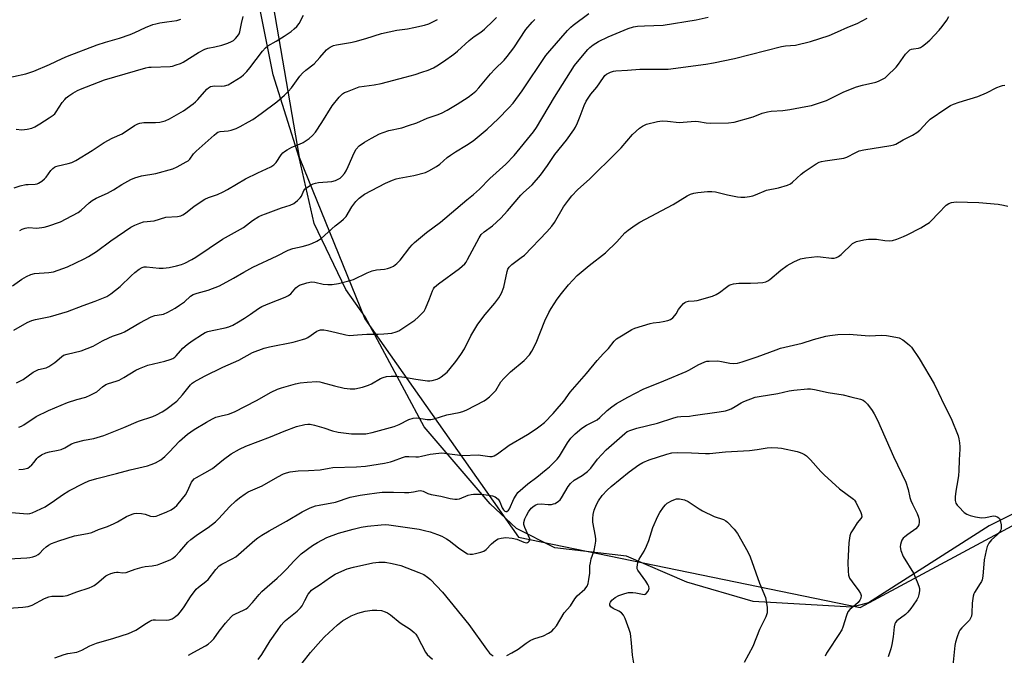
# Model space of a CAD drawing. Units: inches. Extents: x 1273766 to 1279766, y 545451 to 549451.
# Drawn here: x 1274523 to 1274885, y 547945 to 548178 of the extents above; entities that cross this region are included whole.
import ezdxf

# ---------------------------------------------------------------- set-up
doc = ezdxf.new("R2010")
doc.units = ezdxf.units.IN
doc.header["$MEASUREMENT"] = 0
for name, color, linetype in [('NTRL-Farm Land', 3, 'Continuous'), ('NTRL-Trees', 3, 'Continuous'), ('Undefined', 1, 'Continuous')]:
    doc.layers.add(name, color=color, linetype=linetype)

msp = doc.modelspace()

# ---------------------------------------------------------------- linework, layer by layer
at = {"layer": 'NTRL-Farm Land'}
msp.add_lwpolyline([(1274615.44, 548187.46), (1274625.7, 548127.57), (1274649.73, 548068.15), (1274706.25, 547987.97), (1274831.61, 547962.14), (1274956.79, 548029.29), (1275018.5, 548134.59), (1275060.76, 548186.06), (1275124.92, 548162.36), (1275187.66, 548108.85), (1275139.12, 548036.09), (1274807.94, 547759.75), (1274534.39, 547510.57)], dxfattribs=at)
at = {"layer": 'NTRL-Trees'}
msp.add_lwpolyline([(1274923.58, 548014.3), (1274879.08, 547992.11), (1274834.7, 547963.86), (1274828.58, 547962.3), (1274792.33, 547964.36), (1274768.08, 547971.42), (1274745.83, 547980.98), (1274719.58, 547984.05), (1274705.45, 547991.11), (1274695.83, 548000.17), (1274671.58, 548028.48), (1274649.95, 548068.86), (1274642.83, 548078.92), (1274631.2, 548103.17), (1274625.7, 548127.42), (1274616.08, 548157.73), (1274608.95, 548194.05)], dxfattribs=at)
at = {"layer": 'Undefined'}
for points, elevation in [([(1274511.56, 548155.15), (1274525.33, 548158.11), (1274528.21, 548159.16), (1274534.02, 548161.59), (1274538.68, 548163.8), (1274540.56, 548164.57), (1274551.44, 548168.75), (1274554.56, 548169.79), (1274559.75, 548171.26), (1274563.67, 548172.61), (1274565.29, 548173.28), (1274569.22, 548175.1), (1274571.89, 548176.2), (1274573, 548176.54), (1274574.45, 548176.83), (1274577.06, 548177.28), (1274580.8, 548177.75), (1274582.2, 548178.14)], 448), ([(1274520.43, 548080.32), (1274523.78, 548082.75), (1274525.58, 548083.73), (1274527.15, 548084.47), (1274528.5, 548084.81), (1274533.77, 548085.12), (1274535.42, 548085.44), (1274540.61, 548087.28), (1274546.78, 548090.13), (1274548.31, 548090.98), (1274551.19, 548092.87), (1274556.49, 548096.8), (1274563.88, 548101.8), (1274565.34, 548102.58), (1274567.18, 548103.3), (1274568.53, 548103.72), (1274572.39, 548104.12), (1274576.76, 548105.48), (1274581.03, 548105.77), (1274582.18, 548106.01), (1274583, 548106.3), (1274583.94, 548106.91), (1274587.14, 548109.52), (1274591.02, 548112.09), (1274592.37, 548112.7), (1274595.66, 548113.86), (1274597.79, 548114.82), (1274599.36, 548115.64), (1274606, 548119.59), (1274610.48, 548121.82), (1274615.23, 548123.94), (1274616.41, 548124.76), (1274617.23, 548125.56), (1274619.09, 548128.41), (1274619.63, 548129.06), (1274620.26, 548129.63), (1274621.21, 548130.23), (1274622.98, 548131.14), (1274625.81, 548132.27), (1274627.1, 548132.9), (1274629.32, 548134.36), (1274630.58, 548135.48), (1274631.68, 548136.76), (1274634.05, 548140.21), (1274637.8, 548146.32), (1274640.36, 548149.56), (1274640.94, 548150.22), (1274641.58, 548150.78), (1274642.3, 548151.21), (1274643.36, 548151.68), (1274647.73, 548153.31), (1274653.16, 548154.12), (1274655.8, 548154.59), (1274664.56, 548156.85), (1274668.23, 548157.9), (1274670.77, 548158.68), (1274673.01, 548159.53), (1274674.95, 548160.33), (1274676.22, 548161.03), (1274678.67, 548162.61), (1274682.47, 548165.3), (1274683.79, 548166.4), (1274688.05, 548170.38), (1274689.92, 548171.78), (1274692.36, 548173.43), (1274693.72, 548174.55), (1274696.96, 548177.55), (1274698.18, 548178.77)], 456), ([(1274520.9, 548063.94), (1274525.77, 548066.76), (1274527.5, 548067.57), (1274528.85, 548067.95), (1274534.39, 548069.05), (1274540.61, 548070.83), (1274546.38, 548073.07), (1274550.81, 548074.59), (1274555.04, 548076.38), (1274556.49, 548077.31), (1274559.88, 548080.05), (1274563.96, 548083.99), (1274565.29, 548085.16), (1274566.86, 548086.35), (1274568.04, 548087.05), (1274568.74, 548087.25), (1274569.55, 548087.29), (1274574.31, 548086.71), (1274575.72, 548086.7), (1274577.93, 548087.05), (1274580.62, 548087.62), (1274582.42, 548088.11), (1274583.67, 548088.6), (1274586.25, 548089.92), (1274587.76, 548090.8), (1274597.46, 548097.39), (1274605.18, 548101.72), (1274608.55, 548104.25), (1274610.91, 548105.7), (1274611.94, 548106.2), (1274613.34, 548106.74), (1274619.23, 548108.88), (1274622.39, 548109.93), (1274623.68, 548110.56), (1274625.07, 548111.61), (1274626.08, 548112.62), (1274626.49, 548113.25), (1274627.4, 548115.26), (1274627.88, 548115.91), (1274628.55, 548116.43), (1274629.8, 548117.19), (1274630.85, 548117.71), (1274631.67, 548117.99), (1274632.79, 548118.17), (1274637.66, 548118.62), (1274639.01, 548118.97), (1274640.28, 548119.52), (1274640.74, 548119.84), (1274641.35, 548120.45), (1274642.28, 548121.58), (1274642.95, 548122.55), (1274643.71, 548124.09), (1274645.92, 548129.16), (1274646.62, 548130.42), (1274647.72, 548131.67), (1274649.65, 548133.03), (1274652.17, 548134.54), (1274655.22, 548136.07), (1274656.52, 548136.63), (1274658.65, 548137.29), (1274663.41, 548138.33), (1274665.87, 548139.1), (1274668.85, 548140.14), (1274672.65, 548141.86), (1274676.37, 548143.07), (1274677.96, 548143.72), (1274680.02, 548144.73), (1274683.68, 548146.93), (1274687.75, 548149.57), (1274689.34, 548150.74), (1274690.58, 548151.81), (1274691.67, 548152.95), (1274695.98, 548158.18), (1274697.46, 548159.85), (1274700.92, 548163.2), (1274702.03, 548164.46), (1274704.48, 548167.65), (1274708.87, 548174.39), (1274711.18, 548177.08), (1274712.21, 548178.11)], 458), ([(1274521, 548116.28), (1274523.25, 548116.94), (1274525.24, 548117.43), (1274526.1, 548117.53), (1274528.76, 548117.55), (1274529.52, 548117.7), (1274530, 548117.92), (1274531.14, 548118.68), (1274532.19, 548119.58), (1274532.75, 548120.23), (1274534.44, 548122.58), (1274535.2, 548123.34), (1274535.83, 548123.81), (1274536.31, 548124.07), (1274537.15, 548124.33), (1274540.87, 548125.14), (1274542.17, 548125.62), (1274543.69, 548126.31), (1274549.61, 548129.99), (1274554.03, 548132.9), (1274557.01, 548134.49), (1274560.63, 548136.14), (1274565.17, 548139.11), (1274566.43, 548139.81), (1274567.22, 548140.04), (1274568.58, 548140.2), (1274572.89, 548140.26), (1274574.49, 548140.37), (1274576.45, 548140.88), (1274578.06, 548141.59), (1274583.23, 548144.51), (1274586.69, 548147.06), (1274587.56, 548147.78), (1274588.51, 548148.72), (1274591.75, 548152.44), (1274592.42, 548152.99), (1274593.16, 548153.42), (1274593.9, 548153.65), (1274594.66, 548153.72), (1274597.19, 548153.57), (1274598.28, 548153.69), (1274599.54, 548154.11), (1274601.19, 548155.01), (1274604.34, 548157.04), (1274605.21, 548157.76), (1274606.43, 548158.94), (1274607.57, 548160.28), (1274612.15, 548166.39), (1274613.29, 548167.67), (1274614.21, 548168.36), (1274617.26, 548170.13), (1274620.15, 548171.93), (1274622.73, 548173.73), (1274623.86, 548174.6), (1274624.82, 548175.55), (1274625.66, 548176.59), (1274627.23, 548179.61)], 452), ([(1274521.79, 548137.78), (1274523.8, 548137.56), (1274525.85, 548137.75), (1274527.56, 548138.14), (1274528.56, 548138.62), (1274530.5, 548139.78), (1274533.89, 548141.93), (1274535.29, 548142.92), (1274535.92, 548143.47), (1274536.47, 548144.12), (1274538.68, 548147.56), (1274539.56, 548148.71), (1274540.15, 548149.34), (1274541.07, 548150.04), (1274542.56, 548150.98), (1274544.33, 548152.04), (1274545.38, 548152.55), (1274554.22, 548155.92), (1274569.36, 548160.3), (1274570.52, 548160.54), (1274571.36, 548160.62), (1274578.31, 548160.86), (1274579.16, 548160.99), (1274580.52, 548161.37), (1274582.13, 548161.94), (1274583.09, 548162.41), (1274588.71, 548165.94), (1274591.03, 548167.18), (1274592.07, 548167.51), (1274594.75, 548167.99), (1274597.29, 548168.63), (1274599.52, 548169.36), (1274600.86, 548169.95), (1274601.52, 548170.39), (1274602.32, 548171.1), (1274603.01, 548171.9), (1274603.58, 548172.78), (1274603.84, 548173.53), (1274604.46, 548176.61), (1274605.16, 548179.17)], 450), ([(1274521.9, 548044.69), (1274524.3, 548045.85), (1274527.96, 548048.5), (1274528.93, 548049.1), (1274529.96, 548049.49), (1274532.73, 548050.21), (1274533.76, 548050.69), (1274535.91, 548052.08), (1274538.34, 548054.22), (1274539.18, 548054.75), (1274540.5, 548055.2), (1274545.61, 548056.45), (1274550.03, 548058.05), (1274553.46, 548060.02), (1274555.75, 548061.15), (1274557.07, 548061.72), (1274560.39, 548062.93), (1274561.47, 548063.4), (1274567.13, 548066.66), (1274571.28, 548068.94), (1274572.61, 548069.39), (1274575.07, 548069.7), (1274575.89, 548069.88), (1274577.5, 548070.59), (1274580.12, 548072.03), (1274581.77, 548073.11), (1274583.55, 548074.45), (1274585.72, 548076.47), (1274586.69, 548077.06), (1274588.16, 548077.56), (1274592.29, 548078.63), (1274596.43, 548080.26), (1274601.54, 548083.08), (1274605.33, 548085.34), (1274608.68, 548087.16), (1274617.62, 548091.26), (1274621.65, 548093.36), (1274623.3, 548093.94), (1274626.75, 548094.68), (1274628.97, 548095.28), (1274630.33, 548095.82), (1274632.2, 548096.71), (1274633.69, 548097.65), (1274638.87, 548102.3), (1274640.99, 548103.84), (1274641.99, 548104.71), (1274642.88, 548105.72), (1274645.01, 548109.25), (1274646.51, 548111.25), (1274647.64, 548112.45), (1274649.6, 548113.93), (1274657.32, 548117.92), (1274659.94, 548119.06), (1274661.29, 548119.53), (1274662.37, 548119.81), (1274667.83, 548120.83), (1274672, 548121.86), (1274673.32, 548122.44), (1274676.1, 548124.13), (1274677.27, 548124.98), (1274680.07, 548127.38), (1274681.18, 548128.25), (1274683.06, 548129.48), (1274687.14, 548131.91), (1274689.54, 548133.56), (1274694.76, 548137.82), (1274698.71, 548141.61), (1274702.67, 548145.61), (1274704.24, 548147.39), (1274707.56, 548151.93), (1274716.21, 548164.81), (1274717.72, 548166.63), (1274724.25, 548174.03), (1274725.47, 548175.3), (1274726.29, 548176.04), (1274732.01, 548180.31)], 460), ([(1274522.7, 548028.31), (1274523.67, 548028.7), (1274524.6, 548029.23), (1274529.09, 548032.28), (1274533.61, 548034.52), (1274540.65, 548037.48), (1274543.98, 548038.53), (1274547.33, 548039.43), (1274548.97, 548040.09), (1274551.32, 548041.39), (1274553.43, 548043.18), (1274554.63, 548044), (1274555.64, 548044.41), (1274558.52, 548045.21), (1274559.53, 548045.63), (1274561.27, 548046.56), (1274565.75, 548049.29), (1274567.04, 548049.96), (1274570.04, 548051.11), (1274576.35, 548052.61), (1274578.26, 548053.2), (1274579.3, 548053.62), (1274579.96, 548054.03), (1274580.53, 548054.51), (1274583.01, 548057.38), (1274584.5, 548058.77), (1274586.34, 548060.11), (1274590.2, 548062.56), (1274591.19, 548063.09), (1274592.16, 548063.47), (1274593.76, 548063.85), (1274598.51, 548064.8), (1274599.83, 548065.22), (1274601.36, 548065.88), (1274603.34, 548066.99), (1274605.59, 548068.4), (1274607.82, 548069.86), (1274610.72, 548071.9), (1274611.91, 548072.62), (1274614.89, 548073.96), (1274620.47, 548076.11), (1274621.81, 548076.74), (1274622.59, 548077.37), (1274624.42, 548079.57), (1274625.01, 548080.07), (1274625.74, 548080.48), (1274628.54, 548081.39), (1274630.25, 548081.72), (1274631.4, 548081.63), (1274634.5, 548080.92), (1274636.14, 548080.71), (1274637.82, 548080.78), (1274640.06, 548081.1), (1274643.95, 548082.11), (1274645.59, 548082.61), (1274650.69, 548085.03), (1274652.51, 548085.79), (1274654.05, 548086.12), (1274657.06, 548086.42), (1274658.15, 548086.6), (1274659.16, 548086.94), (1274660.36, 548087.54), (1274661.53, 548088.43), (1274662.8, 548089.67), (1274666.32, 548094.33), (1274667.2, 548095.38), (1274667.99, 548096.18), (1274672.45, 548099.84), (1274677.62, 548103.65), (1274687.2, 548111.9), (1274689.71, 548113.83), (1274691.83, 548115.82), (1274695.65, 548119.64), (1274701.53, 548124.95), (1274704.56, 548128.18), (1274711.66, 548136.85), (1274712.82, 548138.39), (1274719.48, 548149.56), (1274726.75, 548161.23), (1274727.83, 548162.59), (1274731.62, 548167), (1274732.44, 548167.83), (1274733.6, 548168.77), (1274735.58, 548170.01), (1274739.12, 548171.77), (1274746.51, 548174.74), (1274748.44, 548175.38), (1274749.85, 548175.58), (1274752.51, 548175.74), (1274759.31, 548175.99), (1274771.48, 548177.98), (1274775.82, 548178.89)], 462), ([(1274523.04, 548100.54), (1274524.01, 548101.11), (1274525.09, 548101.46), (1274526.22, 548101.63), (1274529.35, 548101.49), (1274531.98, 548101.75), (1274533.39, 548102.15), (1274538.08, 548103.82), (1274540.16, 548104.83), (1274544.52, 548107.24), (1274545.63, 548108.11), (1274548.54, 548110.78), (1274549.67, 548111.62), (1274551.17, 548112.43), (1274555.33, 548114.32), (1274557.49, 548115.58), (1274560.5, 548117.47), (1274563.91, 548119.33), (1274565.27, 548119.88), (1274567.79, 548120.62), (1274572.98, 548121.53), (1274579.27, 548123.25), (1274580.89, 548123.91), (1274584.22, 548125.75), (1274584.95, 548126.22), (1274585.56, 548126.74), (1274586.87, 548128.73), (1274587.83, 548129.77), (1274594.46, 548135.63), (1274595.37, 548136.35), (1274595.85, 548136.64), (1274596.6, 548136.89), (1274599.6, 548137.22), (1274600.68, 548137.44), (1274602.51, 548138.07), (1274604.06, 548138.8), (1274607.12, 548140.46), (1274608.6, 548141.38), (1274611.69, 548143.56), (1274617.41, 548147.79), (1274620.28, 548150.3), (1274621.75, 548151.71), (1274622.83, 548153.03), (1274625.96, 548157.26), (1274626.89, 548158.4), (1274628.12, 548159.51), (1274631.14, 548161.83), (1274633.29, 548164.08), (1274635.69, 548166.94), (1274636.32, 548167.48), (1274637.02, 548167.89), (1274638.27, 548168.47), (1274639.33, 548168.82), (1274644.5, 548169.65), (1274646.2, 548170.02), (1274650.12, 548171.14), (1274655.87, 548172.93), (1274661.52, 548174.19), (1274665.45, 548174.67), (1274667.73, 548175.09), (1274671.7, 548175.96), (1274673.28, 548176.53), (1274676.41, 548178.13)], 454)]:
    msp.add_lwpolyline(points, dxfattribs=dict(at, elevation=elevation))
for points in [[(1274520.06, 547996.99, 466), (1274525.95, 547996.55, 466), (1274526.8, 547996.61, 466), (1274527.61, 547996.84, 466), (1274530.8, 547998.31, 466), (1274532.35, 547999.16, 466), (1274535.88, 548001.41, 466), (1274538.82, 548003.52, 466), (1274541.04, 548004.92, 466), (1274546.57, 548007.81, 466), (1274548.4, 548008.67, 466), (1274551.41, 548009.56, 466), (1274558.6, 548011.33, 466), (1274563.57, 548012.67, 466), (1274570.03, 548014.18, 466), (1274571.37, 548014.61, 466), (1274572.9, 548015.26, 466), (1274574.82, 548016.41, 466), (1274576.34, 548017.59, 466), (1274577.93, 548019.12, 466), (1274581.73, 548023.2, 466), (1274584.63, 548025.74, 466), (1274587.17, 548027.5, 466), (1274591.58, 548030.18, 466), (1274593.82, 548031.44, 466), (1274595.1, 548032.03, 466), (1274596.97, 548032.58, 466), (1274599.67, 548033.17, 466), (1274601.89, 548033.98, 466), (1274609.95, 548038.17, 466), (1274615.38, 548041.16, 466), (1274617.75, 548042.31, 466), (1274619.13, 548042.84, 466), (1274624.29, 548044.22, 466), (1274626.01, 548044.6, 466), (1274628.61, 548044.89, 466), (1274632.18, 548045.08, 466), (1274633.27, 548044.98, 466), (1274634.11, 548044.82, 466), (1274638.67, 548043.54, 466), (1274642.16, 548042.73, 466), (1274644.41, 548042.45, 466), (1274646.08, 548042.45, 466), (1274648.91, 548043.07, 466), (1274651.12, 548043.73, 466), (1274652.18, 548044.25, 466), (1274655.51, 548046.18, 466), (1274656.5, 548046.63, 466), (1274657.74, 548046.92, 466), (1274659.49, 548047.09, 466), (1274661.23, 548047.06, 466), (1274664.39, 548046.76, 466), (1274668.46, 548046.04, 466), (1274672.78, 548045.41, 466), (1274673.62, 548045.41, 466), (1274674.45, 548045.52, 466), (1274676.33, 548045.99, 466), (1274677.08, 548046.36, 466), (1274677.79, 548046.83, 466), (1274680.03, 548048.62, 466), (1274681.1, 548049.85, 466), (1274683.15, 548052.5, 466), (1274684.98, 548055.03, 466), (1274686.42, 548057.17, 466), (1274688.69, 548061.88, 466), (1274691.32, 548066.19, 466), (1274693.97, 548069.75, 466), (1274697.56, 548073.87, 466), (1274699.03, 548075.83, 466), (1274699.94, 548077.6, 466), (1274700.78, 548079.74, 466), (1274702.01, 548085.52, 466), (1274702.27, 548086.34, 466), (1274702.72, 548087.13, 466), (1274703.75, 548088.09, 466), (1274707.24, 548090.66, 466), (1274708.35, 548091.57, 466), (1274716.66, 548100.12, 466), (1274718.39, 548102.15, 466), (1274719.46, 548103.57, 466), (1274722.77, 548109.29, 466), (1274724.51, 548111.72, 466), (1274725.79, 548113.33, 466), (1274727.9, 548115.51, 466), (1274732.35, 548119.53, 466), (1274742.09, 548129.09, 466), (1274743.92, 548131, 466), (1274748.04, 548135.88, 466), (1274750.6, 548138.21, 466), (1274751.75, 548138.95, 466), (1274753.26, 548139.59, 466), (1274757.25, 548140.57, 466), (1274758.97, 548140.86, 466), (1274760.95, 548140.76, 466), (1274765.17, 548140.22, 466), (1274771.13, 548140.72, 466), (1274772.25, 548140.62, 466), (1274775.07, 548140.13, 466), (1274776.76, 548140.02, 466), (1274783.37, 548140.12, 466), (1274785.35, 548140.33, 466), (1274792.34, 548142.38, 466), (1274795.74, 548143.63, 466), (1274797.64, 548144.13, 466), (1274799.03, 548144.36, 466), (1274803.28, 548144.65, 466), (1274805.89, 548144.98, 466), (1274811.75, 548146.07, 466), (1274813.77, 548146.54, 466), (1274819.36, 548148.37, 466), (1274825.72, 548151.55, 466), (1274830.33, 548153.35, 466), (1274832.48, 548154.02, 466), (1274837.37, 548155.01, 466), (1274838.42, 548155.4, 466), (1274839.91, 548156.14, 466), (1274840.84, 548156.71, 466), (1274841.52, 548157.27, 466), (1274844.84, 548160.55, 466), (1274845.78, 548161.69, 466), (1274848.34, 548165.33, 466), (1274849.27, 548166.38, 466), (1274849.89, 548166.88, 466), (1274850.55, 548167.19, 466), (1274851.23, 548167.35, 466), (1274853.07, 548167.6, 466), (1274853.82, 548167.85, 466), (1274854.54, 548168.27, 466), (1274855.68, 548169.13, 466), (1274857.2, 548170.48, 466), (1274860.68, 548174.17, 466), (1274861.81, 548175.53, 466), (1274863.55, 548177.89, 466), (1274864.25, 548179.12, 466)], [(1274522.73, 548012.84, 464), (1274524.33, 548012.92, 464), (1274525.99, 548013.33, 464), (1274526.69, 548013.75, 464), (1274527.49, 548014.49, 464), (1274528.41, 548015.53, 464), (1274529.33, 548016.84, 464), (1274529.83, 548017.35, 464), (1274531.03, 548018.15, 464), (1274532.59, 548018.94, 464), (1274533.97, 548019.34, 464), (1274537.16, 548019.88, 464), (1274538.29, 548020.16, 464), (1274539.6, 548020.77, 464), (1274542.05, 548022.19, 464), (1274543.36, 548022.71, 464), (1274546.7, 548023.53, 464), (1274550.31, 548024.19, 464), (1274553.98, 548025.26, 464), (1274561.23, 548028.22, 464), (1274566.62, 548030.61, 464), (1274571.96, 548032.32, 464), (1274573.28, 548032.88, 464), (1274575.31, 548034, 464), (1274576.71, 548034.88, 464), (1274580.69, 548037.95, 464), (1274582.82, 548040.27, 464), (1274585.76, 548043.9, 464), (1274586.4, 548044.51, 464), (1274587.11, 548045.01, 464), (1274590.87, 548047.04, 464), (1274597.65, 548050.42, 464), (1274603.53, 548052.94, 464), (1274608.58, 548055.79, 464), (1274612.79, 548057.33, 464), (1274614.74, 548057.87, 464), (1274623.5, 548059.52, 464), (1274626.94, 548060.5, 464), (1274628.07, 548060.9, 464), (1274628.84, 548061.29, 464), (1274632.19, 548063.64, 464), (1274632.72, 548063.86, 464), (1274633.56, 548064.06, 464), (1274634.69, 548064.08, 464), (1274636.1, 548063.9, 464), (1274639.3, 548063.17, 464), (1274642.75, 548062.27, 464), (1274644.2, 548062.08, 464), (1274647.14, 548062.21, 464), (1274650.54, 548062.54, 464), (1274654.68, 548062.51, 464), (1274656.76, 548062.61, 464), (1274659.71, 548062.9, 464), (1274661.28, 548063.32, 464), (1274662.25, 548063.78, 464), (1274663.41, 548064.46, 464), (1274668.08, 548067.6, 464), (1274669.4, 548068.7, 464), (1274671.01, 548070.3, 464), (1274671.54, 548070.96, 464), (1274672.09, 548071.97, 464), (1274673.57, 548075.48, 464), (1274674.62, 548078.45, 464), (1274674.98, 548079.17, 464), (1274675.41, 548079.75, 464), (1274676.89, 548081.05, 464), (1274684.51, 548086.69, 464), (1274686.44, 548088.32, 464), (1274686.95, 548088.96, 464), (1274687.53, 548089.91, 464), (1274691.76, 548097.92, 464), (1274692.55, 548099.16, 464), (1274693.57, 548100.1, 464), (1274696.69, 548102.32, 464), (1274699.66, 548105.13, 464), (1274702.2, 548107.84, 464), (1274707.07, 548113.59, 464), (1274708.1, 548114.6, 464), (1274711.26, 548117.31, 464), (1274714.25, 548120.85, 464), (1274716.81, 548124.4, 464), (1274719.6, 548128.54, 464), (1274723.82, 548133.81, 464), (1274726.56, 548137.52, 464), (1274727.14, 548138.53, 464), (1274727.86, 548140.15, 464), (1274728.88, 548142.61, 464), (1274730.27, 548146.47, 464), (1274731.03, 548148.04, 464), (1274732.8, 548150.7, 464), (1274734.93, 548153.21, 464), (1274737.43, 548156.83, 464), (1274737.95, 548157.46, 464), (1274738.54, 548158, 464), (1274739.24, 548158.41, 464), (1274740.01, 548158.73, 464), (1274741.07, 548159.06, 464), (1274741.92, 548159.2, 464), (1274746.29, 548159.43, 464), (1274750.81, 548159.78, 464), (1274761.18, 548159.88, 464), (1274774.96, 548161.65, 464), (1274777.82, 548162.15, 464), (1274785.53, 548163.76, 464), (1274802.76, 548168.12, 464), (1274804.28, 548168.37, 464), (1274807.95, 548168.68, 464), (1274813.43, 548169.98, 464), (1274820.26, 548172.18, 464), (1274823.38, 548173.5, 464), (1274827.16, 548175.22, 464), (1274830.52, 548176.61, 464), (1274834.21, 548178.58, 464)], [(1274519.05, 547980.03, 468), (1274525.62, 547980.33, 468), (1274526.77, 547980.45, 468), (1274527.92, 547980.69, 468), (1274528.98, 547981.08, 468), (1274529.86, 547981.61, 468), (1274530.44, 547982.11, 468), (1274531.69, 547983.46, 468), (1274532.77, 547984.41, 468), (1274533.68, 547985.08, 468), (1274534.7, 547985.6, 468), (1274537.42, 547986.59, 468), (1274543.2, 547988.43, 468), (1274547.98, 547989.33, 468), (1274549.52, 547989.73, 468), (1274551.98, 547990.8, 468), (1274555.24, 547991.92, 468), (1274557.71, 547992.94, 468), (1274559.02, 547993.6, 468), (1274562.21, 547995.53, 468), (1274564.31, 547996.38, 468), (1274565.12, 547996.63, 468), (1274565.95, 547996.77, 468), (1274567.72, 547996.7, 468), (1274569.16, 547996.44, 468), (1274571.06, 547995.72, 468), (1274572.09, 547995.53, 468), (1274573.12, 547995.71, 468), (1274574.41, 547996.16, 468), (1274577.08, 547997.29, 468), (1274578.67, 547998.05, 468), (1274579.87, 547998.85, 468), (1274580.73, 547999.62, 468), (1274582.81, 548002.11, 468), (1274583.87, 548003.52, 468), (1274584.64, 548004.89, 468), (1274586.18, 548008.17, 468), (1274586.62, 548008.82, 468), (1274587.1, 548009.33, 468), (1274587.96, 548009.92, 468), (1274590.99, 548011.55, 468), (1274593.8, 548013.23, 468), (1274597.86, 548016.52, 468), (1274600.68, 548018.57, 468), (1274603.72, 548020.23, 468), (1274606.05, 548021.37, 468), (1274615.16, 548024.78, 468), (1274620.18, 548026.92, 468), (1274624.63, 548028.63, 468), (1274627.72, 548029.33, 468), (1274628.85, 548029.48, 468), (1274629.65, 548029.47, 468), (1274631.33, 548029.11, 468), (1274634.7, 548028.09, 468), (1274637.86, 548027.02, 468), (1274640.03, 548026.5, 468), (1274644.92, 548025.96, 468), (1274648.43, 548025.9, 468), (1274650.11, 548025.96, 468), (1274652.45, 548026.43, 468), (1274660.53, 548028.56, 468), (1274662.37, 548029.28, 468), (1274665.96, 548031.15, 468), (1274667.48, 548031.66, 468), (1274668.82, 548031.82, 468), (1274672.65, 548031.19, 468), (1274674.07, 548031.18, 468), (1274675.21, 548031.45, 468), (1274679.87, 548032.86, 468), (1274684.42, 548033.7, 468), (1274685.82, 548034.17, 468), (1274687.19, 548034.73, 468), (1274693.58, 548038.08, 468), (1274694.41, 548038.62, 468), (1274695.54, 548039.56, 468), (1274697.07, 548040.95, 468), (1274697.86, 548041.81, 468), (1274699.71, 548044.97, 468), (1274700.78, 548046.27, 468), (1274703.33, 548048.73, 468), (1274708.27, 548052.85, 468), (1274710.19, 548054.89, 468), (1274711.12, 548056.31, 468), (1274712.71, 548059.39, 468), (1274715.93, 548067.36, 468), (1274717.34, 548070.45, 468), (1274718.17, 548071.96, 468), (1274720.36, 548075.36, 468), (1274721.95, 548077.46, 468), (1274724.53, 548080.64, 468), (1274727.78, 548084.03, 468), (1274732.12, 548087.72, 468), (1274738.18, 548092.38, 468), (1274742.37, 548096.46, 468), (1274745.29, 548099.7, 468), (1274746.42, 548100.65, 468), (1274749.02, 548102.6, 468), (1274750.75, 548103.67, 468), (1274762.99, 548110.1, 468), (1274768.12, 548113.3, 468), (1274769.34, 548113.91, 468), (1274770.6, 548114.27, 468), (1274772.05, 548114.5, 468), (1274775.57, 548114.92, 468), (1274777.16, 548114.94, 468), (1274778.51, 548114.75, 468), (1274782.99, 548113.68, 468), (1274786.68, 548112.94, 468), (1274787.82, 548112.8, 468), (1274789.3, 548112.87, 468), (1274791.08, 548113.09, 468), (1274792.25, 548113.32, 468), (1274793.24, 548113.66, 468), (1274797.22, 548115.35, 468), (1274801.69, 548116.28, 468), (1274805, 548117.29, 468), (1274806.05, 548117.73, 468), (1274806.86, 548118.28, 468), (1274810, 548121.26, 468), (1274811.12, 548122.19, 468), (1274815.48, 548125.12, 468), (1274816.6, 548125.72, 468), (1274817.43, 548125.96, 468), (1274818.86, 548126.22, 468), (1274825.72, 548127.15, 468), (1274826.81, 548127.51, 468), (1274830.09, 548129.29, 468), (1274831.34, 548129.8, 468), (1274833.07, 548130.16, 468), (1274842.93, 548131.77, 468), (1274844.05, 548132.03, 468), (1274844.78, 548132.31, 468), (1274847.43, 548133.91, 468), (1274850.94, 548135.61, 468), (1274852.45, 548136.54, 468), (1274853.55, 548137.49, 468), (1274856.34, 548140.49, 468), (1274857.43, 548141.5, 468), (1274863.09, 548145.35, 468), (1274864.85, 548146.46, 468), (1274865.9, 548146.95, 468), (1274868.08, 548147.74, 468), (1274874.82, 548149.77, 468), (1274878.01, 548151.19, 468), (1274881.86, 548153.1, 468), (1274883.16, 548153.65, 468), (1274883.96, 548153.89, 468), (1274884.79, 548153.96, 468)], [(1274517.3, 547961.72, 470), (1274524.23, 547962.24, 470), (1274526.13, 547962.52, 470), (1274527.67, 547963.01, 470), (1274532.17, 547965.39, 470), (1274533.74, 547966.06, 470), (1274534.87, 547966.25, 470), (1274538.99, 547966.35, 470), (1274540.42, 547966.59, 470), (1274543.97, 547967.87, 470), (1274548.58, 547969.37, 470), (1274549.67, 547969.81, 470), (1274550.4, 547970.23, 470), (1274551.31, 547970.9, 470), (1274554.73, 547973.77, 470), (1274555.45, 547974.17, 470), (1274556.5, 547974.57, 470), (1274557.84, 547974.97, 470), (1274558.65, 547975.11, 470), (1274559.16, 547975.1, 470), (1274560.78, 547974.86, 470), (1274562.1, 547975.01, 470), (1274563.14, 547975.31, 470), (1274565.44, 547976.18, 470), (1274568.02, 547976.94, 470), (1274569.17, 547977.17, 470), (1274571.73, 547977.4, 470), (1274573.59, 547977.82, 470), (1274574.89, 547978.25, 470), (1274578.27, 547979.58, 470), (1274579.21, 547980.07, 470), (1274580.28, 547980.99, 470), (1274581.88, 547982.7, 470), (1274584.84, 547986.14, 470), (1274585.85, 547987.12, 470), (1274588.31, 547988.97, 470), (1274592.24, 547991.51, 470), (1274594.96, 547993.65, 470), (1274596.14, 547994.83, 470), (1274600.03, 547999.14, 470), (1274602.42, 548001.31, 470), (1274603.77, 548002.41, 470), (1274605.87, 548003.92, 470), (1274606.98, 548004.6, 470), (1274612.03, 548006.82, 470), (1274617.89, 548010.18, 470), (1274619.93, 548011.2, 470), (1274620.99, 548011.62, 470), (1274622.42, 548011.94, 470), (1274625.35, 548012.33, 470), (1274629.08, 548012.45, 470), (1274633.39, 548012.73, 470), (1274636.74, 548013.36, 470), (1274638.04, 548013.52, 470), (1274646.7, 548013.79, 470), (1274650.05, 548014.09, 470), (1274656.95, 548015.16, 470), (1274659.23, 548015.6, 470), (1274660.34, 548015.94, 470), (1274663.63, 548017.26, 470), (1274664.76, 548017.57, 470), (1274665.9, 548017.62, 470), (1274668.56, 548017.46, 470), (1274669.45, 548017.48, 470), (1274670.6, 548017.67, 470), (1274673.77, 548018.39, 470), (1274677, 548018.85, 470), (1274677.87, 548018.88, 470), (1274679, 548018.8, 470), (1274685.6, 548018, 470), (1274691.36, 548018.15, 470), (1274695.67, 548017.58, 470), (1274696.5, 548017.64, 470), (1274697.3, 548017.85, 470), (1274698.54, 548018.55, 470), (1274702.77, 548021.69, 470), (1274709.53, 548025.71, 470), (1274712.74, 548027.79, 470), (1274714.17, 548028.81, 470), (1274715.72, 548030.13, 470), (1274718.93, 548033.38, 470), (1274720.45, 548035.06, 470), (1274722.82, 548037.89, 470), (1274725.21, 548041.21, 470), (1274731.13, 548048.02, 470), (1274735.1, 548052.82, 470), (1274737.41, 548055.41, 470), (1274739.21, 548057.2, 470), (1274741.38, 548059.96, 470), (1274742.19, 548060.77, 470), (1274743.37, 548061.58, 470), (1274746.85, 548063.66, 470), (1274747.87, 548064.22, 470), (1274748.94, 548064.67, 470), (1274754.53, 548066.44, 470), (1274755.67, 548066.67, 470), (1274757.97, 548066.93, 470), (1274759.36, 548067.17, 470), (1274760.99, 548067.55, 470), (1274762, 548067.94, 470), (1274762.85, 548068.56, 470), (1274763.6, 548069.32, 470), (1274764.07, 548069.96, 470), (1274765.02, 548071.56, 470), (1274765.9, 548072.74, 470), (1274766.85, 548073.83, 470), (1274767.28, 548074.2, 470), (1274767.72, 548074.45, 470), (1274768.68, 548074.68, 470), (1274770.7, 548074.76, 470), (1274771.84, 548074.94, 470), (1274777.43, 548076.52, 470), (1274778.75, 548077.11, 470), (1274780.01, 548077.82, 470), (1274782.62, 548079.81, 470), (1274783.59, 548080.45, 470), (1274784.35, 548080.77, 470), (1274785.15, 548081, 470), (1274787.07, 548081.3, 470), (1274791.43, 548081.2, 470), (1274794.11, 548081.33, 470), (1274795.89, 548081.48, 470), (1274797.01, 548081.73, 470), (1274797.74, 548082.08, 470), (1274798.47, 548082.59, 470), (1274802.59, 548086.08, 470), (1274804.87, 548087.76, 470), (1274807.37, 548089.14, 470), (1274809.72, 548090.18, 470), (1274811.76, 548090.54, 470), (1274815.89, 548090.99, 470), (1274817.07, 548090.93, 470), (1274821.12, 548090.44, 470), (1274822.18, 548090.45, 470), (1274822.96, 548090.63, 470), (1274823.72, 548091.04, 470), (1274824.66, 548091.75, 470), (1274828.87, 548095.76, 470), (1274829.56, 548096.24, 470), (1274830.37, 548096.57, 470), (1274832.99, 548097.19, 470), (1274834.75, 548097.44, 470), (1274837.62, 548097.37, 470), (1274840.7, 548096.87, 470), (1274842.37, 548096.74, 470), (1274843.48, 548096.88, 470), (1274845.14, 548097.44, 470), (1274847.61, 548098.41, 470), (1274848.95, 548099.03, 470), (1274854, 548101.59, 470), (1274855.95, 548102.77, 470), (1274857.08, 548103.58, 470), (1274857.7, 548104.13, 470), (1274860.4, 548107, 470), (1274863.27, 548109.84, 470), (1274864.19, 548110.5, 470), (1274865.25, 548110.92, 470), (1274866.1, 548111.05, 470), (1274866.98, 548111.07, 470), (1274875.25, 548110.81, 470), (1274882.37, 548110.31, 470), (1274884.32, 548109.94, 470), (1274885.93, 548109.47, 470)], [(1274535.94, 547943.63, 472), (1274539.35, 547944.89, 472), (1274540.75, 547945.22, 472), (1274544.08, 547945.77, 472), (1274545.82, 547946.43, 472), (1274548.85, 547948.03, 472), (1274551.3, 547949.04, 472), (1274557.63, 547950.84, 472), (1274562.97, 547952.62, 472), (1274564.33, 547953.19, 472), (1274565.64, 547953.85, 472), (1274569.6, 547956.43, 472), (1274570.82, 547957.13, 472), (1274571.58, 547957.46, 472), (1274572.11, 547957.59, 472), (1274572.97, 547957.63, 472), (1274576.89, 547957.47, 472), (1274577.96, 547957.65, 472), (1274578.99, 547957.99, 472), (1274579.73, 547958.4, 472), (1274580.43, 547958.92, 472), (1274581.31, 547959.7, 472), (1274582.07, 547960.54, 472), (1274583.42, 547962.32, 472), (1274585.78, 547965.99, 472), (1274587.88, 547968.89, 472), (1274588.7, 547969.66, 472), (1274591.41, 547971.66, 472), (1274592.29, 547972.44, 472), (1274595.09, 547976.11, 472), (1274596.28, 547977.38, 472), (1274597.23, 547978, 472), (1274601.11, 547979.97, 472), (1274602.36, 547980.74, 472), (1274609.44, 547986.88, 472), (1274610.53, 547987.73, 472), (1274611.95, 547988.67, 472), (1274614.7, 547990.32, 472), (1274621.01, 547993.83, 472), (1274626.83, 547997.3, 472), (1274629.74, 547998.68, 472), (1274631.63, 547999.43, 472), (1274633.05, 547999.76, 472), (1274639, 548000.83, 472), (1274644.42, 548002.64, 472), (1274648.09, 548003.38, 472), (1274650.68, 548003.8, 472), (1274654.18, 548004.29, 472), (1274656.2, 548004.45, 472), (1274660.34, 548004.47, 472), (1274664.29, 548004.31, 472), (1274665.96, 548004.37, 472), (1274667.62, 548004.57, 472), (1274669.42, 548005, 472), (1274670.22, 548005.05, 472), (1274671.26, 548004.83, 472), (1274672.97, 548003.98, 472), (1274674.18, 548003.58, 472), (1274677.67, 548003.04, 472), (1274681.15, 548002.19, 472), (1274682.83, 548001.93, 472), (1274683.66, 548001.92, 472), (1274684.49, 548002.07, 472), (1274687.77, 548003.35, 472), (1274688.8, 548003.64, 472), (1274689.64, 548003.75, 472), (1274691.11, 548003.81, 472), (1274692.58, 548003.75, 472), (1274695.23, 548003.42, 472), (1274696.67, 548003.15, 472), (1274697.69, 548002.72, 472), (1274698.72, 548001.88, 472), (1274699.33, 548000.93, 472), (1274700.26, 547998.76, 472), (1274700.64, 547998.05, 472), (1274701.24, 547997.46, 472), (1274701.58, 547997.36, 472), (1274701.9, 547997.4, 472), (1274702.49, 547997.83, 472), (1274702.9, 547998.42, 472), (1274704.47, 548001.98, 472), (1274705.32, 548003.43, 472), (1274706.02, 548004.32, 472), (1274709.61, 548007.49, 472), (1274712.96, 548010.04, 472), (1274716.42, 548012.81, 472), (1274717.55, 548013.76, 472), (1274718.57, 548014.76, 472), (1274720.36, 548016.62, 472), (1274721.28, 548017.73, 472), (1274724.23, 548022.59, 472), (1274725.42, 548024.29, 472), (1274726.96, 548025.92, 472), (1274729.43, 548027.98, 472), (1274731.13, 548029.08, 472), (1274734.16, 548030.51, 472), (1274735.08, 548031.06, 472), (1274736.12, 548031.91, 472), (1274738.74, 548034.46, 472), (1274740.54, 548035.88, 472), (1274742.24, 548037.01, 472), (1274746.38, 548039.37, 472), (1274751.97, 548042.31, 472), (1274759.63, 548045.35, 472), (1274767.77, 548048.75, 472), (1274769.03, 548049.37, 472), (1274772.16, 548051.29, 472), (1274774.58, 548052.31, 472), (1274775.41, 548052.54, 472), (1274776.25, 548052.65, 472), (1274779.36, 548052.68, 472), (1274780.79, 548052.53, 472), (1274783.86, 548051.84, 472), (1274785.33, 548051.76, 472), (1274786.67, 548051.88, 472), (1274788.31, 548052.33, 472), (1274793.85, 548054.16, 472), (1274800.79, 548056.82, 472), (1274802.37, 548057.36, 472), (1274810.42, 548059.25, 472), (1274814.52, 548060.57, 472), (1274819.07, 548061.75, 472), (1274820.52, 548062.02, 472), (1274823.45, 548062.34, 472), (1274827.59, 548062.52, 472), (1274835.03, 548061.94, 472), (1274839.63, 548062.1, 472), (1274841.33, 548061.98, 472), (1274844.71, 548061.47, 472), (1274845.98, 548061.14, 472), (1274847.33, 548060.49, 472), (1274849.1, 548059.13, 472), (1274849.92, 548058.37, 472), (1274850.47, 548057.7, 472), (1274853.33, 548053.62, 472), (1274858.83, 548044.31, 472), (1274860.48, 548041.01, 472), (1274862.55, 548036.53, 472), (1274865.03, 548031.54, 472), (1274867.65, 548025.22, 472), (1274867.93, 548024.08, 472), (1274868.14, 548022.62, 472), (1274868.3, 548021.16, 472), (1274868.31, 548020.27, 472), (1274868.05, 548016.4, 472), (1274867.95, 548012.35, 472), (1274867.82, 548010.65, 472), (1274867.59, 548008.96, 472), (1274866.75, 548004.89, 472), (1274866.51, 548002.81, 472), (1274866.55, 548001.42, 472), (1274866.84, 548000.46, 472), (1274867.29, 547999.75, 472), (1274867.85, 547999.09, 472), (1274869.87, 547997.01, 472), (1274870.8, 547996.41, 472), (1274872.08, 547995.91, 472), (1274873.99, 547995.42, 472), (1274876.28, 547995.12, 472), (1274877.66, 547995.21, 472), (1274880.63, 547995.74, 472), (1274881.42, 547995.67, 472), (1274882.17, 547995.35, 472), (1274882.77, 547994.82, 472), (1274883.1, 547994.12, 472), (1274883.44, 547992.49, 472), (1274883.48, 547991.13, 472), (1274883.33, 547990.6, 472), (1274882.91, 547989.91, 472), (1274881.96, 547988.87, 472), (1274879.91, 547987.02, 472), (1274878.93, 547985.7, 472), (1274878.28, 547984.51, 472), (1274877.88, 547983.11, 472), (1274877.22, 547979.64, 472), (1274876.71, 547973.58, 472), (1274876.48, 547972.34, 472), (1274876.19, 547971.64, 472), (1274875.78, 547970.91, 472), (1274873.64, 547967.69, 472), (1274873.39, 547967.16, 472), (1274873.15, 547966.32, 472), (1274872.79, 547963.68, 472), (1274872.71, 547959.99, 472), (1274872.54, 547958.92, 472), (1274872.23, 547958.2, 472), (1274871.8, 547957.53, 472), (1274869.04, 547954.66, 472), (1274868.31, 547953.79, 472), (1274867.89, 547953.04, 472), (1274867.28, 547951.36, 472), (1274866.67, 547949.35, 472), (1274866.44, 547948.18, 472), (1274865.73, 547940.8, 472)], [(1274585.07, 547944.57, 474), (1274586.96, 547945.78, 474), (1274591.28, 547948.03, 474), (1274592.22, 547948.7, 474), (1274593.32, 547949.63, 474), (1274594.3, 547950.67, 474), (1274596.35, 547953.45, 474), (1274598.66, 547956.39, 474), (1274600.7, 547958.69, 474), (1274601.33, 547959.26, 474), (1274602.01, 547959.73, 474), (1274605.53, 547961.25, 474), (1274606.2, 547961.63, 474), (1274606.84, 547962.12, 474), (1274608.57, 547963.92, 474), (1274610.98, 547966.9, 474), (1274611.96, 547967.99, 474), (1274613.89, 547969.73, 474), (1274617.62, 547972.88, 474), (1274619.35, 547974.48, 474), (1274621.03, 547976.15, 474), (1274623.78, 547979.24, 474), (1274626.46, 547981.81, 474), (1274630.61, 547984.93, 474), (1274632.35, 547986.02, 474), (1274635.81, 547987.82, 474), (1274640.15, 547989.38, 474), (1274645.55, 547990.94, 474), (1274648.42, 547991.59, 474), (1274650.77, 547991.97, 474), (1274655.82, 547992.55, 474), (1274657.22, 547992.56, 474), (1274658.65, 547992.44, 474), (1274669.7, 547990.86, 474), (1274671.73, 547990.45, 474), (1274673.73, 547989.93, 474), (1274676.48, 547989, 474), (1274678.05, 547988.31, 474), (1274679.82, 547987.39, 474), (1274680.78, 547986.79, 474), (1274684.17, 547984.08, 474), (1274686.55, 547982.4, 474), (1274687.51, 547981.9, 474), (1274688.47, 547981.66, 474), (1274689.3, 547981.7, 474), (1274690.44, 547981.94, 474), (1274692.42, 547982.46, 474), (1274693.49, 547982.85, 474), (1274694.37, 547983.49, 474), (1274696.28, 547985.49, 474), (1274697.76, 547986.77, 474), (1274698.71, 547987.33, 474), (1274699.83, 547987.65, 474), (1274701.58, 547987.88, 474), (1274703.88, 547987.64, 474), (1274705.57, 547987.23, 474), (1274708.18, 547986.07, 474), (1274708.98, 547985.92, 474), (1274709.47, 547985.98, 474), (1274709.84, 547986.19, 474), (1274710.13, 547986.52, 474), (1274710.31, 547986.9, 474), (1274710.33, 547987.33, 474), (1274708.5, 547991.5, 474), (1274708.22, 547992.59, 474), (1274708.22, 547993.36, 474), (1274708.5, 547994.65, 474), (1274709.09, 547995.98, 474), (1274709.88, 547997.29, 474), (1274710.91, 547998.57, 474), (1274711.91, 547999.48, 474), (1274712.62, 547999.86, 474), (1274713.14, 548000.03, 474), (1274714.52, 548000.17, 474), (1274717.14, 547999.95, 474), (1274718.27, 548000, 474), (1274719.09, 548000.17, 474), (1274719.62, 548000.38, 474), (1274720.85, 548001.13, 474), (1274721.47, 548001.7, 474), (1274722, 548002.37, 474), (1274724.43, 548006.62, 474), (1274725.33, 548007.73, 474), (1274726.67, 548008.85, 474), (1274729.63, 548010.63, 474), (1274731.55, 548012.05, 474), (1274732.73, 548013.35, 474), (1274735.21, 548016.64, 474), (1274738.43, 548020.01, 474), (1274745.23, 548026.08, 474), (1274746.15, 548026.72, 474), (1274747.49, 548027.31, 474), (1274749.72, 548027.96, 474), (1274757.22, 548029.82, 474), (1274763.23, 548031.75, 474), (1274764.58, 548032.11, 474), (1274765.86, 548032.29, 474), (1274768.95, 548032.46, 474), (1274770.38, 548032.61, 474), (1274779.91, 548033.97, 474), (1274782.19, 548034.4, 474), (1274783.26, 548034.7, 474), (1274784.27, 548035.13, 474), (1274785.73, 548035.91, 474), (1274787.95, 548037.25, 474), (1274788.99, 548037.77, 474), (1274793.14, 548039.33, 474), (1274794.59, 548039.65, 474), (1274801.48, 548040.74, 474), (1274805.65, 548041.69, 474), (1274807.35, 548041.97, 474), (1274812.27, 548042.44, 474), (1274813.43, 548042.39, 474), (1274814.9, 548042.19, 474), (1274819.91, 548041.1, 474), (1274825.39, 548040.2, 474), (1274828.22, 548039.46, 474), (1274831.8, 548038.65, 474), (1274832.8, 548038.26, 474), (1274833.42, 548037.81, 474), (1274834.36, 548036.78, 474), (1274836.09, 548034.54, 474), (1274836.84, 548033.28, 474), (1274838.04, 548030.89, 474), (1274843.85, 548017.64, 474), (1274848.41, 548008.22, 474), (1274849.3, 548005.48, 474), (1274849.94, 548002.56, 474), (1274850.28, 548001.44, 474), (1274850.87, 548000.1, 474), (1274852.6, 547996.67, 474), (1274853.09, 547995.33, 474), (1274853.33, 547994.26, 474), (1274853.38, 547993.49, 474), (1274853.21, 547992.55, 474), (1274852.86, 547991.82, 474), (1274852.15, 547991.01, 474), (1274849.12, 547989, 474), (1274848.03, 547988.14, 474), (1274847.46, 547987.56, 474), (1274847.02, 547986.87, 474), (1274846.71, 547986.09, 474), (1274846.49, 547985.28, 474), (1274846.39, 547984.45, 474), (1274846.65, 547983.07, 474), (1274847.46, 547980.92, 474), (1274851.26, 547974.8, 474), (1274852.63, 547971.58, 474), (1274853.24, 547969.95, 474), (1274853.46, 547969.13, 474), (1274853.49, 547968.31, 474), (1274853.26, 547966.94, 474), (1274852.94, 547965.95, 474), (1274852.45, 547964.97, 474), (1274851.19, 547962.94, 474), (1274850.29, 547961.76, 474), (1274849.13, 547960.41, 474), (1274848.29, 547959.6, 474), (1274845.11, 547957.21, 474), (1274844.6, 547956.59, 474), (1274844.37, 547956.12, 474), (1274844.13, 547955.05, 474), (1274843.84, 547951.36, 474), (1274843.31, 547948.57, 474), (1274842.91, 547946.92, 474), (1274841.89, 547943.98, 474)], [(1274701.96, 547944.55, 476), (1274703.81, 547945.49, 476), (1274706.13, 547946.82, 476), (1274709.03, 547949.06, 476), (1274710.51, 547949.97, 476), (1274711.84, 547950.58, 476), (1274715.42, 547951.76, 476), (1274717.23, 547952.65, 476), (1274718.42, 547953.42, 476), (1274719.22, 547954.24, 476), (1274720.11, 547955.39, 476), (1274723, 547960.16, 476), (1274725.26, 547962.77, 476), (1274726.84, 547965.31, 476), (1274727.8, 547966.36, 476), (1274730.54, 547968.9, 476), (1274731.4, 547969.96, 476), (1274731.83, 547970.95, 476), (1274732.09, 547972.38, 476), (1274732.34, 547974.72, 476), (1274732.42, 547977.38, 476), (1274732.59, 547978.54, 476), (1274732.94, 547979.97, 476), (1274733.95, 547983.04, 476), (1274734.36, 547985.02, 476), (1274734.56, 547986.44, 476), (1274734.57, 547987.22, 476), (1274734.45, 547988.29, 476), (1274733.49, 547993.43, 476), (1274733.46, 547994.84, 476), (1274733.6, 547996.23, 476), (1274734.02, 547997.87, 476), (1274734.82, 547999.95, 476), (1274735.59, 548001.34, 476), (1274736.97, 548003.26, 476), (1274738.74, 548005.19, 476), (1274740.26, 548006.58, 476), (1274746.87, 548012, 476), (1274750.35, 548014.58, 476), (1274751.84, 548015.38, 476), (1274754.17, 548016.35, 476), (1274760.66, 548018.4, 476), (1274762.54, 548018.89, 476), (1274764.52, 548019.1, 476), (1274769.73, 548018.97, 476), (1274774.93, 548018.72, 476), (1274776.37, 548018.75, 476), (1274782.23, 548019.35, 476), (1274791.09, 548019.79, 476), (1274793.88, 548020.12, 476), (1274797.52, 548020.75, 476), (1274798.93, 548020.85, 476), (1274801.47, 548020.8, 476), (1274802.84, 548020.66, 476), (1274808.53, 548019.41, 476), (1274809.67, 548019.08, 476), (1274810.47, 548018.75, 476), (1274811.23, 548018.35, 476), (1274811.94, 548017.86, 476), (1274813.4, 548016.42, 476), (1274817.25, 548012.13, 476), (1274818.49, 548010.9, 476), (1274824.13, 548005.73, 476), (1274829.17, 548001.89, 476), (1274829.57, 548001.53, 476), (1274830.08, 548000.84, 476), (1274831.96, 547997.06, 476), (1274832.21, 547996.26, 476), (1274832.22, 547995.48, 476), (1274831.9, 547994.79, 476), (1274830.62, 547993.26, 476), (1274829.16, 547991.03, 476), (1274828.27, 547989.51, 476), (1274827.85, 547988.44, 476), (1274827.55, 547985.84, 476), (1274827.15, 547978.63, 476), (1274827.2, 547975.44, 476), (1274827.34, 547974.01, 476), (1274827.72, 547972.95, 476), (1274828.68, 547971.51, 476), (1274831.18, 547968.21, 476), (1274831.78, 547967.23, 476), (1274831.98, 547966.49, 476), (1274831.91, 547965.52, 476), (1274831.59, 547964.84, 476), (1274830.9, 547964.01, 476), (1274829.9, 547963.06, 476), (1274827.86, 547961.35, 476), (1274827.14, 547960.49, 476), (1274826.61, 547959.22, 476), (1274825.33, 547954.95, 476), (1274824.92, 547953.92, 476), (1274823.86, 547952.18, 476), (1274819.74, 547946.11, 476), (1274819.31, 547945.35, 476), (1274818.86, 547944.28, 476)], [(1274748.73, 547940.92, 478), (1274748.07, 547944.62, 478), (1274747.76, 547949.15, 478), (1274747.28, 547952.63, 478), (1274746.88, 547954.01, 478), (1274745.36, 547958.08, 478), (1274744.75, 547959.35, 478), (1274743.99, 547960.14, 478), (1274743.04, 547960.76, 478), (1274740.97, 547961.71, 478), (1274740.11, 547962.37, 478), (1274739.75, 547962.98, 478), (1274739.75, 547963.63, 478), (1274739.96, 547964.12, 478), (1274740.48, 547964.79, 478), (1274741.75, 547965.84, 478), (1274743.01, 547966.5, 478), (1274745.2, 547967.29, 478), (1274746.58, 547967.62, 478), (1274748.2, 547967.69, 478), (1274749.28, 547967.55, 478), (1274751.76, 547966.97, 478), (1274752.52, 547966.95, 478), (1274752.75, 547967.01, 478), (1274753.14, 547967.28, 478), (1274753.76, 547968.12, 478), (1274754.14, 547969.1, 478), (1274754.05, 547969.84, 478), (1274753.7, 547970.58, 478), (1274752.92, 547971.79, 478), (1274750.02, 547975.87, 478), (1274749.82, 547976.32, 478), (1274749.74, 547976.82, 478), (1274749.88, 547977.93, 478), (1274750.21, 547979.05, 478), (1274750.56, 547979.85, 478), (1274752.41, 547982.86, 478), (1274753.22, 547984.63, 478), (1274754.03, 547986.72, 478), (1274755.51, 547991.5, 478), (1274757.33, 547995.71, 478), (1274758.07, 547996.97, 478), (1274759.45, 547998.93, 478), (1274760.19, 547999.86, 478), (1274760.83, 548000.44, 478), (1274762.64, 548001.42, 478), (1274764.26, 548002.03, 478), (1274765.34, 548002.06, 478), (1274767.2, 548001.64, 478), (1274768.5, 548001.03, 478), (1274772.5, 547998.37, 478), (1274773.78, 547997.61, 478), (1274778.09, 547995.61, 478), (1274781.49, 547994.39, 478), (1274782.32, 547993.95, 478), (1274782.96, 547993.46, 478), (1274785.35, 547990.93, 478), (1274786.62, 547989.35, 478), (1274790.36, 547982.6, 478), (1274791.3, 547980.75, 478), (1274794.73, 547971.09, 478), (1274796.86, 547965.82, 478), (1274797.15, 547964.43, 478), (1274797.46, 547962.16, 478), (1274797.56, 547961.03, 478), (1274797.51, 547960.22, 478), (1274797.07, 547958.74, 478), (1274794.71, 547954.02, 478), (1274792.25, 547947.75, 478), (1274789.05, 547941.91, 478)], [(1274610.58, 547943.07, 476), (1274611.92, 547944.91, 476), (1274615.08, 547949.83, 476), (1274617.7, 547953.72, 476), (1274619.08, 547955.6, 476), (1274620.01, 547956.72, 476), (1274620.62, 547957.31, 476), (1274624.91, 547960.79, 476), (1274626.19, 547961.98, 476), (1274626.75, 547962.77, 476), (1274627.69, 547964.69, 476), (1274628.99, 547966.98, 476), (1274629.65, 547967.93, 476), (1274630.18, 547968.48, 476), (1274631.02, 547969.13, 476), (1274633.02, 547970.37, 476), (1274637.19, 547973.33, 476), (1274638.89, 547974.41, 476), (1274640.18, 547975.01, 476), (1274643.35, 547976.29, 476), (1274645.56, 547976.95, 476), (1274652.67, 547978.58, 476), (1274654.95, 547978.76, 476), (1274657.22, 547978.74, 476), (1274659.86, 547978.26, 476), (1274663.05, 547977.5, 476), (1274669.58, 547975.04, 476), (1274671.4, 547974.2, 476), (1274672.83, 547973.3, 476), (1274673.95, 547972.41, 476), (1274678.33, 547967.77, 476), (1274688.02, 547955.94, 476), (1274694.42, 547946.77, 476), (1274695.52, 547945.41, 476), (1274696.18, 547944.86, 476), (1274696.9, 547944.41, 476)], [(1274626.72, 547941.73, 478), (1274629.8, 547945.62, 478), (1274633.59, 547949.86, 478), (1274635.03, 547951.33, 478), (1274639.7, 547955.76, 478), (1274641.52, 547957.21, 478), (1274644.75, 547959.02, 478), (1274647.24, 547960.02, 478), (1274649.88, 547960.73, 478), (1274652.49, 547961.1, 478), (1274654.24, 547961.21, 478), (1274655.94, 547960.97, 478), (1274657.3, 547960.57, 478), (1274658.05, 547960.18, 478), (1274659.24, 547959.39, 478), (1274662.77, 547956.52, 478), (1274666.41, 547954.16, 478), (1274667.91, 547952.97, 478), (1274668.46, 547952.35, 478), (1274669.08, 547951.37, 478), (1274672.02, 547945.69, 478), (1274672.71, 547944.86, 478), (1274674.57, 547943.2, 478)]]:
    msp.add_polyline3d(points, dxfattribs=at)

doc.saveas('drawing.dxf')
